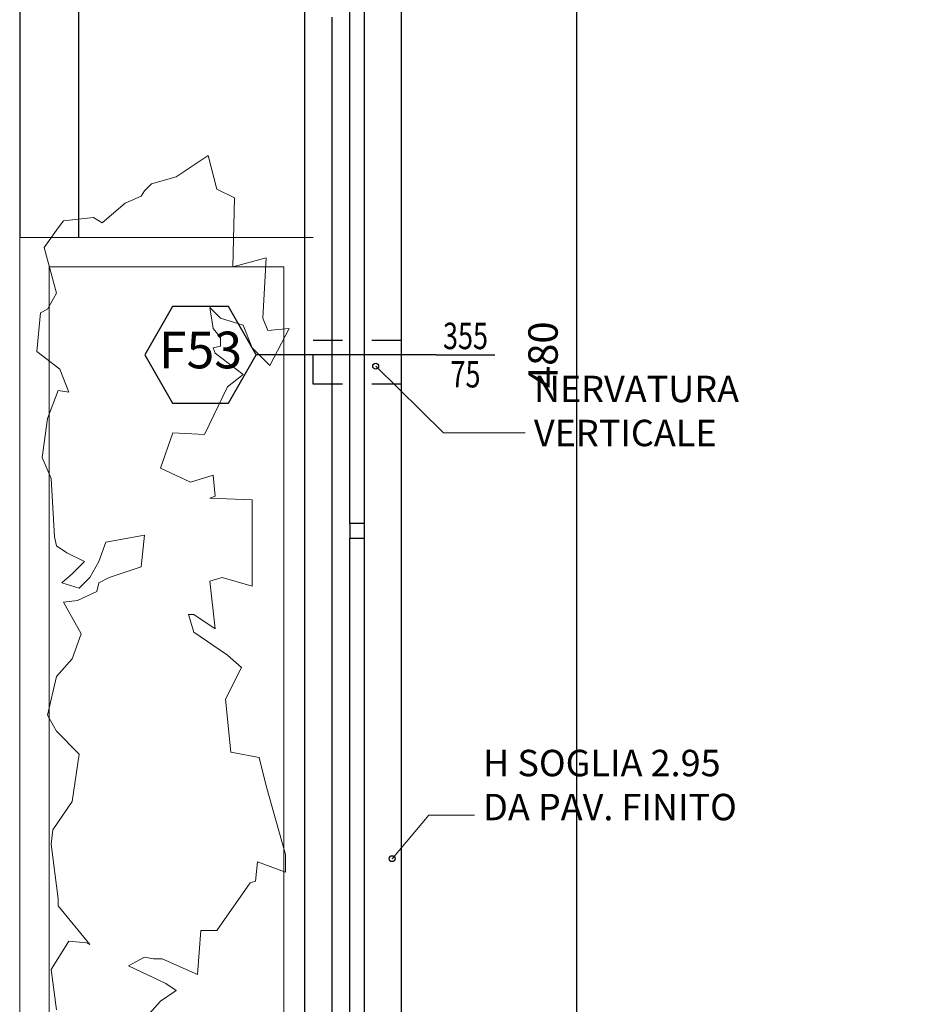
# Model space of a CAD drawing. Units: millimetres. Extents: x 777 to 1196, y 624 to 795.
# Drawn here: x 784 to 787, y 681 to 684 of the extents above; entities that cross this region are included whole.
import ezdxf
from ezdxf.enums import TextEntityAlignment as Align

# ---------------------------------------------------------------- set-up
doc = ezdxf.new("R2010")
doc.units = ezdxf.units.MM
doc.header["$PDMODE"] = 3
doc.linetypes.add('ACAD_ISO03W100', pattern=[30, 12, -18])
doc.layers.get('Defpoints').update_dxf_attribs({"color": 9})
for name, color, linetype in [('a-etichette_finestre', 170, 'Continuous'), ('INFISSI_SEZIONATI', 7, 'Continuous'), ('pilastri', 6, 'Continuous'), ('Quote_Planimetriche', 7, 'Continuous'), ('SOGLIE', 9, 'Continuous')]:
    doc.layers.add(name, color=color, linetype=linetype)
for name, color, linetype, lineweight in [('Alberi', 9, 'Continuous', 13), ('CIGLI', 9, 'Continuous', 15), ('Didascalie_50', 7, 'Continuous', 9), ('quote', 9, 'Continuous', 18)]:
    doc.layers.add(name, color=color, linetype=linetype, lineweight=lineweight)
doc.styles.add('Etichette_finestre', font='arial.ttf', dxfattribs={"height": 0.125})
doc.styles.add('Q50', font='arial.ttf', dxfattribs={"height": 0.1})
doc.styles.add('Quote_Interne', font='txt.shx', dxfattribs={"width": 0.75, "height": 0.09})
doc.dimstyles.new('quote_50', dxfattribs={"dimtxt": 0.1, "dimasz": 0.07, "dimexe": 0.1, "dimexo": 0.1, "dimgap": 0.05, "dimtad": 1, "dimdec": 0, "dimlfac": 100, "dimzin": 1, "dimtxsty": 'Q50', "dimblk": 'ARCHTICK', "dimcen": 2.5, "dimdle": 0.1, "dimclrt": 7, "dimadec": 0, "dimazin": 0, "dimtfac": 1, "dimtdec": 0, "dimtix": 1, "dimtmove": 1, "dimatfit": 3, "dimfxl": 0.35, "dimfxlon": 1, "dimtfill": 1, "dimarcsym": 0})
doc.dimstyles.new('Quote_Interne', dxfattribs={"dimscale": 0, "dimtxt": 0.04, "dimasz": 0.04, "dimexe": 0.05, "dimexo": 0.1, "dimgap": 0.03, "dimtad": 1, "dimdec": 0, "dimlfac": 100, "dimzin": 0, "dimdsep": 46, "dimtxsty": 'Quote_Interne', "dimblk": 'BOXFILLED', "dimcen": 0.02, "dimclrd": 9, "dimclre": 9, "dimclrt": 7, "dimadec": 0, "dimazin": 0, "dimtfac": 1, "dimtdec": 0, "dimtix": 1, "dimtofl": 0, "dimtmove": 1, "dimatfit": 0, "dimldrblk": 'SMALL', "dimfxl": 1, "dimtvp": 1.2, "dimtolj": 1, "dimtzin": 0, "dimlwd": -1, "dimarcsym": 0})

# ---------------------------------------------------------------- blocks, each defined once
blk = doc.blocks.new('Finestra_F53')
blk.add_line((-0.025, -0.05), (-0.085, -0.05))
for points in [[(-0.015, -0.05), (0.025, -0.05), (0.025, 0), (-0.025, 0), (-0.025, -0.06), (-0.015, -0.06)], [(-0.015, -1.15), (0.025, -1.15), (0.025, -1.2), (-0.025, -1.2), (-0.025, -1.14), (-0.015, -1.14)]]:
    blk.add_lwpolyline(points, close=True)
at = {"layer": 'INFISSI_SEZIONATI', "color": 9}
for p, q in [((-0.015, -1.1), (-0.015, -0.1)), ((0.035, -1.1), (0.035, -0.1)), ((0.035, -0.1), (1.035, -0.1)), ((-0.025, -2.95), (-0.025, -1.2)), ((0.025, -2.95), (0.025, -1.2)), ((0.269, -2.375), (-0.344, -2.375)), ((-0.025, -4.7), (-0.025, -3)), ((0.025, -4.7), (0.025, -3))]:
    blk.add_line(p, q, dxfattribs=at)
for points in [[(0.025, 0), (0.025, 0.025), (-0.025, 0), (-0.025, 0.025), (0.025, 0)], [(-0.025, -1.15), (-0.085, -1.15), (-0.085, -0.05), (-0.025, -0.05)], [(-0.025, -4.7), (-0.085, -4.7), (-0.085, -1.225)], [(0.025, -4.75), (0.025, -4.775), (-0.025, -4.75), (-0.025, -4.775), (0.025, -4.75)]]:
    blk.add_lwpolyline(points, dxfattribs=at)
at = {"layer": 'INFISSI_SEZIONATI'}
for points in [[(0.025, -0.05), (-0.015, -0.05), (-0.015, -0.1), (0.035, -0.1), (0.035, -0.04), (0.025, -0.04)], [(0.025, -1.15), (-0.015, -1.15), (-0.015, -1.1), (0.035, -1.1), (0.035, -1.16), (0.025, -1.16)], [(-0.025, -3), (0.025, -3), (0.025, -2.95), (-0.025, -2.95)], [(-0.025, -4.75), (0.025, -4.75), (0.025, -4.7), (-0.025, -4.7)]]:
    blk.add_lwpolyline(points, close=True, dxfattribs=at)
at = {"layer": 'INFISSI_SEZIONATI', "color": 9}
blk.add_arc((0.035, -0.1), 1, 270, 0, dxfattribs=at)
at = {"layer": 'SOGLIE'}
blk.add_line((0.15, 0.025), (0.15, -4.775), dxfattribs=at)
blk.add_lwpolyline([(-0.15, 0.055), (-0.18, 0.055), (-0.18, -4.805), (-0.15, -4.805)], dxfattribs=at)
blk = doc.blocks.new('Codice_Infissi_Esterni')
blk.add_lwpolyline([(-0.095, 0.1645), (-0.19, 0), (-0.095, -0.1645), (0.095, -0.1645), (0.19, 0), (0.095, 0.1645)], close=True)
at = {"color": 7, "style": 'Etichette_finestre'}
blk.add_attdef('W02', text='', height=0.125, dxfattribs=at).set_placement((0, 0), align=Align.MIDDLE)
blk = doc.blocks.new('Dim_Vani_Porta')
at = {"layer": 'Quote_Planimetriche'}
blk.add_line((-0.1, 0), (0.1, 0), dxfattribs=at)
at = {"layer": 'Quote_Planimetriche', "style": 'Quote_Interne', "width": 0.75}
for p in [(0, 0.0192), (0, -0.1115)]:
    blk.add_attdef('XX', text='', height=0.09, dxfattribs=at).set_placement(p, align=Align.CENTER)
blk = doc.blocks.new('_BoxFilled')
at = {"color": 0, "linetype": 'ByBlock', "lineweight": -2}
blk.add_line((-0.5, 0), (-1, 0), dxfattribs=at)
at = {"color": 0, "linetype": 'ByBlock'}
blk.add_solid([(-0.5, 0.5), (0.5, 0.5), (-0.5, -0.5), (0.5, -0.5)], dxfattribs=at)
blk = doc.blocks.new('_Small')
at = {"color": 0, "linetype": 'ByBlock', "lineweight": -2}
blk.add_circle((0, 0), 0.25, dxfattribs=at)
blk = doc.blocks.new('_ArchTick')
at = {"color": 0, "linetype": 'ByBlock', "const_width": 0.15}
blk.add_lwpolyline([(-0.5, -0.5), (0.5, 0.5)], dxfattribs=at)
blk = doc.blocks.new('*D1577')
at = {"layer": 'Defpoints', "color": 0, "transparency": 16777216}
for p in [(784.8242, 685.523), (784.8242, 680.723), (785.4213, 680.723)]:
    blk.add_point(p, dxfattribs=at)
at = {"layer": 'quote', "color": 0, "lineweight": -2, "transparency": 16777216}
for p, q in [((785.4213, 685.623), (785.4213, 680.623)), ((785.0713, 685.523), (785.5213, 685.523)), ((785.0713, 680.723), (785.5213, 680.723))]:
    blk.add_line(p, q, dxfattribs=at)
at = {"layer": 'quote', "color": 0, "lineweight": -2, "transparency": 16777216, "xscale": 0.07, "yscale": 0.07, "zscale": 0.07}
for p, rotation in [((785.4213, 685.523), 90), ((785.4213, 680.723), 270)]:
    blk.add_blockref('_ArchTick', p, dxfattribs=dict(at, rotation=rotation))
at = {"layer": 'quote', "color": 7, "transparency": 16777216, "insert": (785.3203, 683.123), "char_height": 0.1, "attachment_point": 5, "rotation": 90, "style": 'Q50', "bg_fill": 3, "box_fill_scale": 1.1, "bg_fill_color": 256, "bg_fill_true_color": 13158600, "bg_fill_transparency": 0}
blk.add_mtext('480', dxfattribs=at)

msp = doc.modelspace()

# ---------------------------------------------------------------- linework, layer by layer
at = {"layer": 'Alberi', "color": 84, "flags": 128}
msp.add_lwpolyline([(783.6492, 680.8905), (783.6312, 681.0288), (783.6913, 681.125), (783.7514, 681.119), (783.7634, 681.113), (783.6552, 681.2453), (783.6552, 681.2694), (783.6312, 681.4558), (783.6372, 681.504), (783.7033, 681.6002), (783.7273, 681.7626), (783.6492, 681.8408), (783.6192, 681.8949), (783.6492, 682.0272), (783.7033, 682.0874), (783.7333, 682.1716), (783.6733, 682.2798), (783.7213, 682.2859), (783.7874, 682.3159), (783.7934, 682.346), (783.8294, 682.3641), (783.9376, 682.4001), (783.9496, 682.5084), (783.8174, 682.4843), (783.7934, 682.4182), (783.7634, 682.3641), (783.7273, 682.328), (783.6673, 682.346), (783.7033, 682.3761), (783.7453, 682.4182), (783.6853, 682.4483), (783.6492, 682.4723), (783.6432, 682.5024), (783.6312, 682.7009), (783.6012, 682.773), (783.6192, 682.9054), (783.6552, 683.0016), (783.6913, 682.9956), (783.6612, 683.0738), (783.5831, 683.1339), (783.5952, 683.2662), (783.6192, 683.2783), (783.6492, 683.3324), (783.6072, 683.4888), (783.6552, 683.555), (783.6733, 683.579), (783.7754, 683.591), (783.8054, 683.573), (783.8835, 683.6392), (783.9376, 683.6632), (783.9496, 683.6813), (783.9736, 683.7053), (784.0577, 683.7294), (784.1659, 683.8016), (784.1959, 683.6873), (784.256, 683.6572), (784.25, 683.4226), (784.3641, 683.4527), (784.3521, 683.2482), (784.3701, 683.2061), (784.4422, 683.2121), (784.3761, 683.0858), (784.316, 683.146), (784.286, 683.2241), (784.2079, 683.2482), (784.1719, 683.2843), (784.1839, 683.2121), (784.2079, 683.182), (784.2079, 683.152), (784.1839, 683.146), (784.1899, 683.1279), (784.286, 683.0557), (784.2319, 683.0136), (784.1538, 682.8512), (784.0457, 682.8573), (784.0037, 682.737), (784.1058, 682.6888), (784.1839, 682.7129), (784.1899, 682.6407), (784.1719, 682.6347), (784.316, 682.6287), (784.316, 682.334), (784.2139, 682.3641), (784.1719, 682.352), (784.1899, 682.1896), (784.1178, 682.2377), (784.0998, 682.2377), (784.1178, 682.1776), (784.2319, 682.0994), (784.28, 682.0573), (784.2259, 681.949), (784.244, 681.7686), (784.3401, 681.7506), (784.3641, 681.6543), (784.4302, 681.4198), (784.4302, 681.3596), (784.3341, 681.3957), (784.3281, 681.3295), (784.31, 681.3235), (784.1959, 681.1611), (784.1418, 681.1611), (784.1298, 681.0108), (784.0097, 681.0649), (783.9796, 681.0649), (783.9496, 681.0709), (783.8955, 681.0408), (784.0217, 680.9807), (784.0577, 680.9566), (784.0037, 680.9205), (783.9075, 680.8123)], dxfattribs=at)
at = {"layer": 'CIGLI', "flags": 128}
msp.add_lwpolyline([(784.5242, 683.523), (783.5242, 683.523), (783.5242, 668.973), (784.5242, 668.973)], dxfattribs=at)
msp.add_lwpolyline([(784.4242, 669.073), (784.4242, 683.423), (783.6242, 683.423), (783.6242, 669.073)], close=True, dxfattribs=at)
at = {"layer": 'pilastri', "color": 1, "linetype": 'ACAD_ISO03W100', "ltscale": 0.004}
msp.add_lwpolyline([(784.8242, 683.173), (784.8242, 683.023), (784.5242, 683.023), (784.5242, 683.173)], close=True, dxfattribs=at)
at = {"layer": 'SOGLIE'}
for p, q in [((783.5242, 688.723), (783.5242, 683.523)), ((783.7242, 688.723), (783.7242, 683.523))]:
    msp.add_line(p, q, dxfattribs=at)

# ---------------------------------------------------------------- block references
at = {"layer": 'a-etichette_finestre'}
msp.add_blockref('Codice_Infissi_Esterni', (784.1402, 683.123), dxfattribs=at).add_auto_attribs({'W02': 'F53'})
ref = msp.add_blockref('Dim_Vani_Porta', (785.0432, 683.123), dxfattribs=at)
ref.add_attrib('XX', '355', dxfattribs={"layer": 'Quote_Planimetriche', "height": 0.09, "style": 'Quote_Interne', "width": 0.75}).set_placement((785.0432, 683.1421), align=Align.CENTER)
ref.add_attrib('XX', '75', dxfattribs={"layer": 'Quote_Planimetriche', "height": 0.09, "style": 'Quote_Interne', "width": 0.75}).set_placement((785.0432, 683.0115), align=Align.CENTER)
at = {"layer": 'INFISSI_SEZIONATI'}
msp.add_blockref('Finestra_F53', (784.6742, 685.498), dxfattribs=at)

# ---------------------------------------------------------------- texts
at = {"layer": 'Didascalie_50', "color": 7, "insert": (785.2763, 682.8114), "char_height": 0.09, "attachment_point": 7, "style": 'Quote_Interne'}
msp.add_mtext('\\A1;NERVATURA VERTICALE', dxfattribs=at)
at = {"layer": 'Didascalie_50', "insert": (785.1033, 681.5087), "char_height": 0.09, "attachment_point": 7, "style": 'Quote_Interne'}
msp.add_mtext('H SOGLIA 2.95\\PDA PAV. FINITO', dxfattribs=at)

# ---------------------------------------------------------------- leaders
at = {"layer": 'Didascalie_50', "annotation_type": 0, "has_hookline": 1, "hookline_direction": 0, "text_width": 1.2825}
msp.add_leader([(784.7372, 683.084), (784.9688, 682.8564), (785.2463, 682.8564)], dimstyle='Quote_Interne', override={"dimscale": 1, "dimtad": 0}, dxfattribs=at)
at = {"layer": 'Didascalie_50'}
msp.add_leader([(784.7931, 681.4059), (784.9181, 681.5537), (785.0733, 681.5537)], dimstyle='Quote_Interne', override={"dimscale": 1, "dimtad": 0}, dxfattribs=at)

# ---------------------------------------------------------------- next in the draw order: dimensions: what is measured, and where the dimension line sits
at = {"layer": 'quote'}
dim = msp.add_linear_dim(base=(785.4213, 680.723), p1=(784.8242, 685.523), p2=(784.8242, 680.723), angle=90, dimstyle='quote_50', dxfattribs=at)
dim.commit()
dim.dimension.update_dxf_attribs({"geometry": '*D1577', "text_midpoint": (785.3203, 683.123)})

doc.saveas('drawing.dxf')
